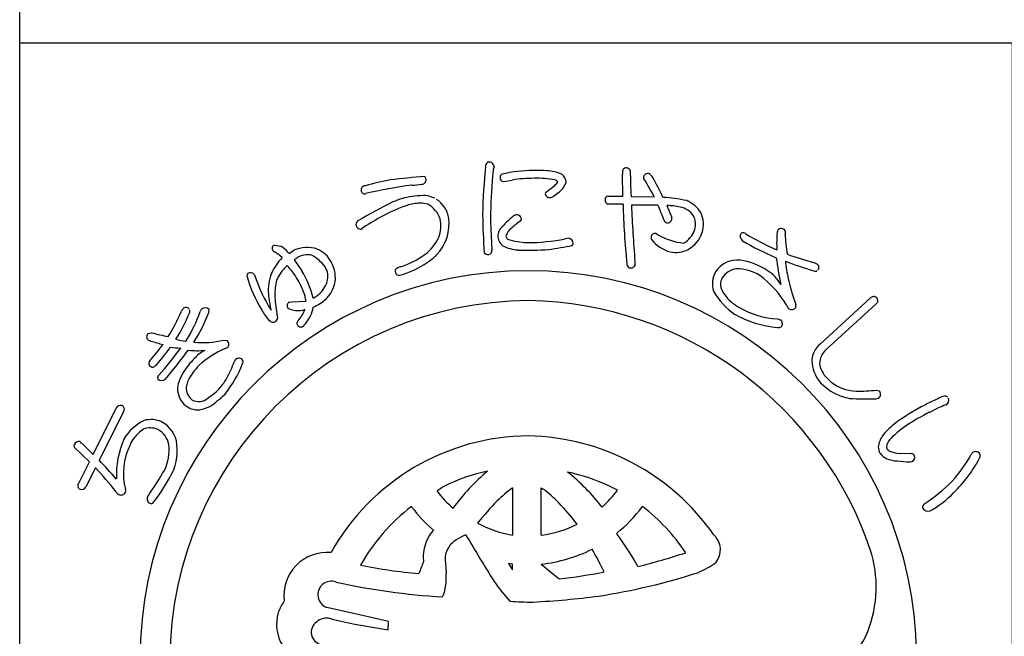
# Model space of a CAD drawing. Units: inches. Extents: x 836 to 1643, y 278 to 838.
# Drawn here: x 836 to 865, y 296 to 314 of the extents above; entities that cross this region are included whole.
import ezdxf

# ---------------------------------------------------------------- set-up
doc = ezdxf.new("R2010")
doc.units = ezdxf.units.IN
doc.header["$MEASUREMENT"] = 0
doc.layers.add('図枠', color=7, linetype='Continuous')
doc.layers.add('図枠-ﾏｰｸ', color=251, linetype='Continuous')

# ---------------------------------------------------------------- blocks, each defined once
blk = doc.blocks.new('A$C5C304B90')
at = {"layer": '図枠-ﾏｰｸ', "color": 251}
for p, q in [((-0.659, 14.159), (-0.41, 14.201)), ((2.829, 13.732), (2.816, 14.376)), ((2.403, 13.732), (2.829, 13.732)), ((3.067, 13.723), (3.745, 13.707)), ((2.48, 13.495), (2.39, 13.499)), ((2.837, 13.493), (2.48, 13.495)), ((4.112, 13.452), (4.256, 13.109)), ((-4.785, 12.79), (-4.811, 12.769)), ((3.806, 12.638), (3.86, 12.596)), ((-7.351, 12.301), (-7.167, 12.266)), ((-6.945, 12.087), (-6.934, 12.075)), ((-6.924, 12.057), (-6.886, 12.085)), ((-6.886, 12.085), (-6.783, 12.147)), ((7.258, 12.192), (7.325, 12.161)), ((-6.934, 12.075), (-6.924, 12.057)), ((-6.773, 11.871), (-6.549, 11.543)), ((-6.699, 11.921), (-6.735, 11.898)), ((-6.842, 10.641), (-6.428, 10.659)), ((8.604, 9.417), (10.058, 10.75)), ((-6.915, 10.634), (-6.842, 10.641)), ((-6.458, 10.406), (-6.491, 10.403)), ((10.217, 10.577), (8.764, 9.245)), ((7.347, 10.145), (7.427, 10.118)), ((-11.038, 9.712), (-10.938, 9.737)), ((-9.944, 9.494), (-9.923, 9.52)), ((-8.835, 9.52), (-8.729, 9.513)), ((10.234, 8.059), (10.314, 8.045)), ((-12.647, 6.184), (-11.972, 7.532)), ((11.782, 7.412), (12.043, 7.54)), ((-11.762, 7.428), (-12.472, 6.011)), ((-12.757, 5.966), (-13.199, 6.393)), ((-12.969, 6.501), (-12.647, 6.184)), ((11.262, 6.202), (10.911, 6.214)), ((-13.069, 5.341), (-12.757, 5.966)), ((-12.581, 5.792), (-12.859, 5.236)), ((11.218, 5.966), (11.275, 5.975)), ((-0.397, 5.202), (-0.391, 5.202)), ((-0.391, 5.202), (-0.391, 3.822)), ((0.445, 3.822), (0.445, 5.202)), ((0.445, 5.202), (0.496, 5.171)), ((2.675, 5.137), (2.438, 5.259)), ((-3.343, 4.652), (-3.352, 4.659)), ((3.407, 4.659), (3.397, 4.652)), ((-0.391, 3.822), (-0.395, 3.822)), ((0.45, 3.822), (0.445, 3.822)), ((2.652, 3.88), (2.657, 3.861)), ((-0.512, 2.992), (-0.391, 2.812)), ((-0.392, 2.978), (-0.512, 2.992)), ((-0.391, 2.978), (-0.392, 2.978)), ((-0.391, 2.812), (-0.391, 2.978)), ((0.445, 2.978), (0.965, 2.546)), ((0.446, 2.978), (0.445, 2.978)), ((-5.038, 1.531), (-5.818, 1.712)), ((-5.005, 1.223), (-4.026, 1.054)), ((-4.026, 1.054), (-4.016, 1.302))]:
    blk.add_line(p, q, dxfattribs=at)
for centre, radius, start, end in [((-1.066, 14.616), 0.115, 113.287, 173.7253), ((-1.087, 14.569), 0.155, 6.014, 99.0848), ((16.748, 12.782), 18.023, 174.1168, 178.6999), ((14.367, 12.953), 15.406, 174.3251, 178.9082), ((-0.269, 14.344), 0.707, 160.0367, 169.1992), ((0.305, 9.813), 4.67, 91.0704, 102.52), ((0.238, 9.666), 4.816, 85.658, 90.2411), ((0.529, 13.057), 1.414, 68.7109, 87.0066), ((3.387, 14.41), 0.571, 174.2253, 183.3877), ((2.928, 14.442), 0.113, 62.7149, 167.1343), ((2.95, 14.449), 0.0983, 11.6658, 72.1041), ((21.706, 14.63), 18.661, 180.4959, 182.7877), ((3.554, 14.264), 0.125, 67.4803, 166.29), ((-2.229, 4.891), 9.47, 100.5064, 105.0894), ((-0.907, -10.467), 24.856, 94.7527, 97.0445), ((-3.041, 14.201), 0.121, 269.6136, 17.6999), ((-3.063, 14.198), 0.143, 15.9188, 47.7972), ((-0.643, 14.274), 0.118, 123.3352, 181.6321), ((-0.655, 14.264), 0.106, 176.8904, 268.02), ((0.227, 10.166), 4.084, 89.8047, 98.9671), ((0.315, 11.223), 3.029, 79.9456, 91.3952), ((0.704, 14.244), 0.24, 303.4047, 337.5277), ((0.821, 14.079), 0.128, 34.6116, 79.8514), ((0.497, 14.411), 0.733, 305.4855, 337.364), ((0.842, 14.109), 0.332, 3.3668, 52.9965), ((3.506, 14.278), 0.0754, 167.7606, 217.3903), ((-2.972, 10.241), 7.558, 27.2969, 31.88), ((3.392, 14.074), 0.371, 37.321, 55.6166), ((-3.732, 10.071), 8.539, 25.0938, 29.6768), ((-4.696, 13.911), 0.123, 88.8959, 196.9822), ((-4.716, 13.899), 0.102, 193.7776, 290.6886), ((-0.914, -2.864), 17.088, 98.147, 102.73), ((-3.303, 15.287), 1.235, 268.4857, 282.2202), ((0.639, 13.788), 0.0807, 123.7268, 175.5379), ((-1.63, 16.971), 3.829, 305.5211, 310.1041), ((0.387, 14.438), 0.822, 296.8996, 310.6341), ((2.533, 0.528), 14.529, 116.2441, 120.8272), ((-2.252, 9.439), 4.435, 107.1144, 111.6975), ((-2.909, 10.628), 3.118, 90.5477, 101.9973), ((-3.027, 11.901), 1.623, 92.3644, 106.0989), ((-3.078, 12.825), 0.697, 72.9653, 91.261), ((-3.084, 12.749), 1.008, 65.6733, 81.69), ((-3.052, 12.964), 0.802, 11.609, 56.8487), ((0.699, 13.838), 0.147, 197.4185, 294.3294), ((2.436, 13.621), 0.13, 148.6033, 249.2974), ((2.406, 13.634), 0.0986, 91.8859, 145.8689), ((3.762, 9.304), 4.395, 77.7165, 86.8789), ((4.331, 12.751), 0.923, 32.528, 66.651), ((-1.92, 8.942), 4.778, 109.0155, 118.1779), ((-3.207, 12.843), 0.729, 17.6022, 62.842), ((9.391, 13.127), 10.427, 179.3413, 183.9244), ((24.544, 13.939), 21.712, 181.1762, 185.7593), ((3.502, -5.923), 19.39, 88.9594, 91.2512), ((44.04, 15.162), 40.996, 182.3766, 184.6684), ((15.002, 17.662), 11.912, 200.6343, 202.9261), ((4.105, 11.462), 1.99, 78.3667, 89.8163), ((4.392, 12.826), 0.596, 33.6242, 78.8639), ((4.345, 12.902), 0.839, 343.5052, 24.3211), ((-4.859, 12.908), 0.111, 118.7654, 181.3344), ((-0.211, 5.841), 8.319, 118.4687, 123.0517), ((-3.546, 12.912), 1.297, 315.4876, 9.4705), ((-3.405, 12.849), 0.918, 339.3999, 13.523), ((26.799, 13.806), 28.076, 181.2552, 183.547), ((1.847, 10.454), 3.486, 129.347, 138.5094), ((1.001, 11.289), 2.072, 124.5924, 133.7549), ((-0.26, 13.019), 0.167, 94.2753, 128.3984), ((-0.277, 13.045), 0.141, 1.002, 88.2077), ((-0.209, 13.063), 0.0752, 296.1468, 347.9578), ((4.137, 13.055), 0.111, 197.5617, 240.5936), ((4.129, 13.086), 0.136, 250.1871, 341.3168), ((4.141, 13.072), 0.12, 345.7091, 17.5876), ((4.433, 12.904), 0.52, 343.7879, 29.0277), ((-4.828, 12.91), 0.142, 182.0126, 277.0106), ((-4.698, 12.7), 0.125, 113.4045, 133.9756), ((-0.281, 12.508), 0.547, 152.1609, 172.732), ((-0.194, 12.452), 0.41, 125.4815, 164.0737), ((4.222, 13.002), 0.751, 306.9338, 341.0569), ((4.284, 12.97), 0.919, 299.6776, 340.4935), ((6.34, 12.526), 0.132, 45.8204, 114.7141), ((11.611, 12.331), 4.289, 175.3985, 182.2719), ((7.454, 12.667), 0.119, 144.042, 175.9205), ((7.456, 12.654), 0.129, 29.8684, 139.7661), ((7.438, 12.656), 0.144, 342.367, 25.3988), ((-3.776, 13.121), 1.367, 306.7999, 334.171), ((5.553, 12.686), 6.571, 182.3788, 184.6705), ((-0.441, 12.577), 0.382, 179.8942, 231.7052), ((-0.437, 12.579), 0.153, 185.4723, 226.2882), ((0.139, 14.804), 2.433, 253.732, 267.4665), ((0.045, 17.976), 5.603, 269.8622, 281.3118), ((1.314, 11.774), 0.729, 96.5893, 103.4628), ((1.222, 12.341), 0.157, 1.8445, 87.0676), ((3.771, 12.517), 0.119, 162.7638, 208.0036), ((3.771, 12.527), 0.116, 72.7001, 167.6981), ((4.526, 13.166), 1.112, 219.3757, 253.4988), ((4.821, 14.311), 1.966, 240.7409, 263.5833), ((4.355, 12.833), 0.536, 297.2555, 306.418), ((6.421, 12.555), 0.164, 146.2939, 233.4995), ((10.935, 20.381), 9.198, 239.9099, 246.7833), ((10.417, 19.287), 7.766, 239.1221, 245.9955), ((10.01, 12.58), 2.436, 179.22, 192.9545), ((-7.314, 12.203), 0.106, 110.6852, 215.1046), ((-7.322, 12.201), 0.098, 216.8274, 255.4195), ((-8.095, 10.927), 1.396, 46.1405, 57.5901), ((-7.695, 11.386), 1.026, 43.0701, 59.0868), ((-6.391, 11.246), 0.983, 72.7311, 113.547), ((-6.465, 11.377), 0.887, 29.228, 65.5891), ((-1.131, 12.141), 0.136, 312.2505, 4.0616), ((-0.124, 13.43), 1.279, 244.3339, 264.905), ((0.079, 19.609), 7.461, 267.5678, 274.4413), ((-1.871, 29.584), 17.595, 278.2592, 280.551), ((1.274, 12.359), 0.106, 316.7279, 353.089), ((4.378, 12.846), 0.765, 257.325, 298.1409), ((-6.007, 10.856), 1.555, 136.1087, 156.6798), ((-6.975, 12.198), 0.384, 301.8263, 308.6997), ((-6.394, 11.492), 0.526, 75.7832, 125.4129), ((-6.76, 11.03), 1.091, 35.6308, 63.0019), ((-6.537, 11.344), 0.966, 348.0309, 28.8468), ((-4.452, 14.084), 2.543, 287.7184, 306.0141), ((-4.089, 13.565), 2.144, 304.0538, 313.2162), ((-1.11, 12.194), 0.169, 227.9332, 294.7302), ((4.589, 11.817), 1.409, 179.6418, 184.2248), ((6.164, 11.121), 0.74, 83.082, 147.7707), ((6.037, 10.08), 1.789, 55.7019, 83.073), ((17.119, 13.207), 9.893, 187.4254, 192.0084), ((15.047, 32.378), 21.867, 250.0254, 252.3171), ((7.956, 11.826), 0.379, 179.921, 189.0834), ((11.057, 21.43), 10, 249.9949, 254.578), ((0.068, 0.204), 11.345, 89.9958, 179.9958), ((-5.722, 10.448), 1.779, 134.9626, 148.6971), ((-14.52, 5.51), 9.761, 37.1218, 39.4136), ((-8.846, 10.123), 2.7, 13.4369, 31.7326), ((-6.313, 11.381), 0.524, 343.3363, 32.966), ((-3.724, 11.533), 0.0992, 140.3703, 198.6672), ((-3.625, 11.415), 0.252, 102.1217, 134.0001), ((-4.503, 14.188), 2.892, 287.9068, 303.9235), ((0.06, 0.197), 11.353, 0.7824, 89.9569), ((3.091, 11.764), 0.148, 181.4569, 231.0866), ((3.064, 11.758), 0.128, 238.832, 339.5261), ((6.118, 11.17), 0.675, 149.2164, 198.8461), ((6.226, 11.023), 0.591, 97.8709, 147.5006), ((6.086, 10.111), 1.5, 60.3796, 87.7507), ((6.47, 10.602), 1.115, 29.3422, 58.9698), ((11.93, 12.291), 4.379, 186.8867, 193.7601), ((8.341, 11.524), 0.272, 57.2886, 77.8597), ((8.446, 11.647), 0.111, 248.4232, 302.4062), ((8.436, 11.647), 0.118, 323.0731, 63.7672), ((-8.07, 11.404), 0.0891, 126.3718, 178.1828), ((-4.35, 12.458), 3.952, 195.4279, 211.4446), ((-8.054, 11.343), 0.149, 34.52, 117.7472), ((-7.182, 11.566), 0.762, 190.4652, 195.0482), ((-2.821, 13.207), 5.418, 199.8331, 211.2827), ((-6.237, 10.977), 1.295, 157.5882, 184.9593), ((-6.62, 11.043), 0.704, 152.0902, 170.3859), ((-9.531, 9.693), 3.275, 22.2818, 31.4442), ((-6.599, 11.485), 0.828, 305.713, 342.0741), ((-3.715, 11.526), 0.106, 193.653, 243.2827), ((-3.696, 11.695), 0.272, 255.7026, 287.581), ((6.093, 11.156), 0.41, 153.2281, 207.211), ((5.042, 9.014), 2.992, 30.5062, 53.3486), ((16.333, 13.43), 8.928, 194.1411, 198.7241), ((-5.469, 10.859), 1.87, 170.7143, 184.4489), ((-7.609, 10.493), 1.192, 7.9934, 21.7279), ((-6.489, 11.398), 0.932, 298.9131, 344.1529), ((7.166, 11.875), 1.922, 208.6888, 236.0599), ((6.817, 11.561), 1.239, 208.5514, 226.8471), ((0.143, 0.128), 10.55, 90.4044, 179.5789), ((-3.561, 11.269), 3.988, 185.8121, 192.6856), ((-0.297, 11.336), 7.064, 185.0451, 189.6282), ((-6.957, 12.081), 1.522, 299.0023, 303.5853), ((-0.118, -0.073), 10.753, 18.0294, 89.0081), ((7.246, 12.205), 2.006, 230.5033, 239.6658), ((10.154, 10.665), 0.129, 45.4996, 138.5704), ((10.161, 10.678), 0.115, 298.9189, 43.3383), ((-9.85, 10.276), 0.236, 136.5728, 161.682), ((-9.934, 10.363), 0.116, 40.7502, 139.5599), ((-9.927, 10.369), 0.107, 328.3565, 22.3394), ((-9.268, 10.264), 0.266, 141.9006, 160.1962), ((-9.375, 10.319), 0.15, 43.8607, 133.0353), ((-9.38, 10.383), 0.119, 334.5622, 19.8019), ((-5.784, 11.561), 2.261, 210.9975, 215.5806), ((-6.854, 10.525), 0.124, 119.0864, 214.0844), ((-6.873, 10.543), 0.121, 226.119, 264.7112), ((-6.653, 11.102), 0.718, 251.1584, 283.0368), ((-7.702, 10.96), 1.361, 320, 336.0167), ((-7.183, 10.639), 0.974, 319.2038, 351.0823), ((-6.72, 11.673), 1.286, 292.8377, 302.0001), ((7.464, 12.598), 2.455, 239.8958, 267.2669), ((7.91, 10.652), 0.314, 202.2601, 222.8312), ((7.759, 10.556), 0.142, 235.9028, 327.0324), ((7.716, 10.521), 0.168, 345.5027, 15.1304), ((-16.305, 13.136), 6.825, 329.0339, 335.9074), ((-13.836, 11.908), 4.306, 326.8002, 338.2498), ((-13.885, 11.954), 4.65, 328.4294, 339.879), ((-13.107, 11.709), 4.075, 326.5002, 340.2347), ((-7.098, 10.557), 0.61, 210.7453, 231.3163), ((-7.384, 10.187), 0.142, 227.9196, 288.3579), ((-7.411, 10.187), 0.153, 298.0278, 347.6574), ((-6.606, 10.014), 0.0888, 127.1538, 193.9507), ((8.021, 13.868), 4.073, 241.7367, 250.8991), ((7.361, 10.005), 0.131, 313.2387, 59.4989), ((-6.578, 10.024), 0.118, 195.4358, 303.5221), ((-5.511, 9.123), 1.283, 136.7272, 141.3103), ((7.806, 14.062), 4.195, 254.5471, 263.7095), ((7.379, 10.019), 0.131, 255.87, 303.3091), ((-10.969, 9.618), 0.116, 126.3822, 228.9462), ((-10.953, 9.633), 0.137, 227.8411, 266.4333), ((-9.519, 13.885), 4.62, 251.8096, 256.3927), ((-9.288, 15.751), 6.236, 254.6562, 259.2392), ((-9.735, 11.319), 1.838, 254.3126, 263.475), ((-9.458, 12.205), 2.756, 264.7704, 283.0661), ((-8.827, 9.407), 0.144, 325.983, 47.2009), ((-16.736, 13.96), 7.643, 318.7391, 323.3221), ((-16.854, 13.959), 7.957, 319.6935, 324.2766), ((-20.223, 16.846), 12.645, 318.7207, 323.3037), ((-20.719, 17.175), 13.451, 319.189, 323.7721), ((-9.96, 13.166), 3.877, 263.5778, 268.1609), ((-9.599, 12.248), 3.034, 264.9132, 274.0757), ((-8.855, 8.207), 1.144, 117.5187, 138.0898), ((-7.634, 6.638), 2.884, 113.6067, 131.9023), ((-8.853, 9.486), 0.216, 287.2047, 312.3139), ((9.027, 8.882), 0.682, 128.2955, 175.7346), ((9.161, 8.813), 0.587, 132.5966, 177.8363), ((-10.888, 8.835), 0.133, 140.5861, 201.0244), ((-7.975, 7.284), 2.417, 135.752, 147.2017), ((-7.969, 8.576), 0.641, 143.7472, 150.6207), ((-8.389, 8.851), 0.143, 34.1815, 132.9912), ((-8.387, 8.901), 0.12, 326.9568, 14.396), ((9.471, 8.993), 1.126, 183.074, 219.4351), ((-10.901, 8.873), 0.141, 217.6092, 267.2389), ((-10.984, 8.986), 0.264, 286.7622, 318.6406), ((-7.623, 7.032), 2.612, 137.8649, 147.0274), ((-11.3, 9.966), 3.219, 321.1406, 339.4363), ((-11.647, 9.986), 3.306, 331.4919, 340.6543), ((9.289, 8.94), 0.722, 188.3403, 226.9324), ((-10.658, 8.418), 0.106, 125.9713, 199.0229), ((-10.649, 8.499), 0.16, 226.5209, 313.7265), ((-8.663, 7.788), 1.567, 149.0666, 165.0833), ((-9.103, 8.011), 0.838, 148.1265, 170.9689), ((-10.198, 9.254), 1.684, 318.4003, 329.8499), ((9.655, 9.209), 1.172, 222.8195, 252.4472), ((-9.529, 8.109), 0.654, 172.7254, 224.5364), ((-9.492, 8.128), 0.439, 178.0378, 232.0208), ((-10.156, 9.206), 1.621, 302.6387, 318.6554), ((9.807, 9.473), 1.698, 224.7479, 249.8571), ((9.684, 9.288), 1.256, 252.2991, 268.3158), ((9.723, 12.932), 4.9, 269.1132, 275.9867), ((-9.56, 8.124), 0.397, 239.4943, 314.6064), ((-11.307, 10.569), 3.633, 304.6267, 313.7891), ((9.835, 9.741), 1.959, 251.7961, 258.6696), ((9.929, 14.279), 6.477, 265.7568, 272.6303), ((10.229, 7.992), 0.183, 269.2856, 296.6567), ((10.206, 7.938), 0.152, 313.683, 44.8126), ((13.899, 3.473), 4.723, 113.5965, 118.1795), ((12.392, 7.128), 0.774, 101.4211, 119.7168), ((12.241, 7.779), 0.109, 41.8296, 91.4593), ((12.201, 7.766), 0.15, 295.0106, 22.2162), ((-11.847, 7.479), 0.136, 73.5972, 156.8243), ((-11.853, 7.501), 0.117, 321.2524, 67.5126), ((-9.577, 8.092), 0.608, 226.6304, 274.0695), ((-9.777, 8.74), 1.278, 280.9731, 294.7077), ((14.797, 1.584), 6.813, 117.3393, 126.5017), ((14.399, 2.05), 5.975, 110.9306, 113.2223), ((-10.959, 6.421), 0.78, 66.37, 104.9622), ((14.7, 1.595), 6.509, 116.6414, 123.5148), ((-10.513, 5.881), 1.447, 116.6017, 148.4802), ((-10.533, 5.939), 1.171, 123.4012, 141.6969), ((-10.975, 6.437), 0.521, 65.5011, 112.9402), ((-11.068, 6.34), 0.649, 11.9791, 61.6088), ((-11.043, 6.385), 0.849, 6.0485, 62.1935), ((12.279, 5.2), 2.412, 129.5153, 140.9649), ((12.65, 4.728), 2.765, 123.9534, 133.1159), ((-9.225, 5.549), 2.746, 156.6476, 181.7568), ((-10.269, 5.834), 1.446, 144.9299, 154.0924), ((0.112, 0.07), 6.654, 90.3738, 150.8121), ((-0.064, -0.037), 6.763, 34.8922, 88.8751), ((11.323, 6.191), 1.058, 150.0877, 168.3834), ((11.204, 6.16), 0.735, 127.0637, 147.6348), ((-13.126, 6.435), 0.0845, 158.4112, 210.2223), ((-13.058, 6.403), 0.16, 79.3881, 156.5483), ((-12.923, 6.606), 0.114, 203.4382, 246.4701), ((-9.882, 5.635), 1.881, 153.7906, 194.6065), ((-11.937, 6.348), 1.51, 335.1835, 4.8112), ((-11.68, 6.291), 1.493, 328.4878, 7.08), ((10.777, 6.445), 0.492, 184.7161, 207.5585), ((10.794, 6.398), 0.261, 143.7053, 188.945), ((10.737, 6.489), 0.24, 212.9896, 249.3507), ((10.769, 6.544), 0.538, 217.3709, 244.742), ((10.892, 6.969), 0.978, 248.8553, 267.1509), ((10.958, 7.159), 0.946, 251.188, 267.2047), ((11.267, 6.113), 0.0897, 32.5418, 92.9801), ((11.211, 6.103), 0.143, 296.4376, 23.6432), ((8.885, 8.554), 4.759, 318.6042, 330.0538), ((9.745, 7.909), 3.956, 313.9909, 332.2866), ((13.133, 6.135), 0.132, 122.3364, 160.9286), ((13.134, 6.113), 0.151, 25.0688, 118.1396), ((13.104, 6.156), 0.168, 328.5748, 7.167), ((-21.032, -2.066), 11.541, 38.3338, 42.9168), ((-25.882, -6.798), 18.544, 41.3952, 43.687), ((11.357, 10.664), 4.7, 263.7209, 268.304), ((-19.037, 10.644), 9.8, 325.2192, 329.8022), ((-15.369, 8.215), 5.651, 322.2381, 331.4006), ((0.057, 0.24), 5.58, 102.1936, 115.9281), ((2.861, 0.955), 6.19, 130.0449, 143.7794), ((-0.22, -0.675), 6.502, 65.8668, 77.3164), ((-2.541, 0.946), 6.029, 37.8256, 51.5602), ((-12.982, 5.268), 0.113, 140.1918, 244.6112), ((-12.98, 5.288), 0.132, 247.3448, 336.5193), ((1.25, -0.257), 6.604, 123.3733, 125.665), ((2.494, 1.312), 4.847, 126.6208, 133.4942), ((8.65, 9.212), 5.381, 303.545, 314.9946), ((-11.787, 5.203), 0.222, 209.9323, 239.5599), ((-11.835, 5.144), 0.148, 244.1236, 335.2533), ((-11.863, 5.117), 0.166, 347.8073, 15.1784), ((-10.932, 4.885), 0.141, 147.7314, 246.5411), ((-10.244, 4.48), 0.939, 142.3636, 149.237), ((0.105, 7.193), 3.415, 217.6079, 229.0576), ((-1.789, 2.105), 3.824, 44.1406, 53.303), ((-0.632, 7.722), 4.198, 312.831, 321.9935), ((10.262, 7.246), 3.122, 299.6003, 315.617), ((-10.944, 4.826), 0.0833, 238.0859, 300.6549), ((0.144, 0.135), 5.717, 127.6893, 150.5316), ((0.371, 7.478), 4.667, 217.2689, 228.7185), ((4.328, -0.259), 7.253, 135.4628, 142.3362), ((-3.973, 0.009), 6.851, 37.1286, 44.0021), ((-0.18, 7.357), 4.484, 309.1561, 322.8906), ((-0.151, 0.073), 5.804, 33.901, 52.1966), ((11.707, 4.637), 0.123, 132.971, 189.116), ((11.747, 4.707), 0.184, 208.7732, 287.9687), ((0.186, 7.161), 3.389, 241.834, 260.1296), ((-0.031, 7.208), 3.421, 278.0837, 296.3794), ((-1.794, 3.178), 1.21, 139.0479, 177.6401), ((-0.989, 1.975), 2.01, 112.4389, 121.6013), ((32.833, 23.842), 39.96, 210.0487, 212.3404), ((-4.975, -1.692), 9.438, 29.1655, 36.0389), ((5.099, 3.396), 0.581, 319.4222, 48.5968), ((-1.671, 3.092), 0.701, 121.9828, 171.6125), ((-5.813, 2.06), 1.26, 84.7371, 187.3011), ((1.573, 3.267), 4.576, 180.4907, 182.7825), ((3.78, 3.359), 6.146, 181.5336, 186.1167), ((-0.011, 7.29), 4.336, 276.0415, 296.6126), ((-6.212, -1.296), 9.407, 25.4552, 30.0383), ((-1.075, 20.601), 18.219, 283.7848, 288.3678), ((6.609, 2.318), 3.621, 336.3994, 14.9916), ((-1.94, 17.009), 14.356, 258.3728, 265.2462), ((5.489, -0.441), 9.174, 157.6728, 159.9645), ((3.892, 5.34), 2.847, 293.9071, 305.3567), ((-4.17, 2.595), 1.841, 349.6683, 3.4028), ((-0.9, 19.1), 16.659, 276.4282, 281.0113), ((-0.739, 20.63), 18.805, 278.7538, 287.9162), ((-5.688, 2.084), 0.395, 69.544, 250.6842), ((-1.283, 21.623), 19.638, 257.4519, 266.6144), ((4.083, 5.973), 6.116, 214.9854, 221.8588), ((-3.274, 2.444), 0.933, 332.8944, 348.911), ((-1.034, 25.962), 24.125, 272.9374, 277.5205), ((-6.097, 1.18), 1.205, 143.3021, 161.5978), ((0.15, 10.305), 8.437, 265.7711, 270.3541), ((-6.068, 1.224), 1.22, 163.9786, 211.4178), ((-10.229, -24.123), 26.173, 76.2689, 78.5606), ((-5.91, 0.984), 0.366, 125.5416, 257.637), ((-5.828, 0.967), 0.431, 74.7966, 133.0935), ((-3.359, 10.168), 9.095, 254.9888, 259.5719), ((7.133, 2.313), 3.146, 287.4176, 332.6574)]:
    blk.add_arc(centre, radius, start, end, dxfattribs=at)
blk = doc.blocks.new('A$C4581036F')
at = {"layer": '図枠'}
blk.add_lwpolyline([(-0.04, 36.152), (28.96, 36.152), (28.96, 0.152), (-0.04, 0.152)], close=True, dxfattribs=at)
at = {"layer": '図枠-ﾏｰｸ'}
blk.add_blockref('A$C5C304B90', (14.754, 17.947), dxfattribs=at)

msp = doc.modelspace()

# ---------------------------------------------------------------- linework, layer by layer
at = {"layer": '図枠'}
msp.add_lwpolyline([(835.862, 837.705), (1642.862, 837.705), (1642.862, 277.705), (835.862, 277.705)], close=True, dxfattribs=at)

# ---------------------------------------------------------------- block references
msp.add_blockref('A$C4581036F', (835.902, 277.553), dxfattribs=at)

doc.saveas('drawing.dxf')
